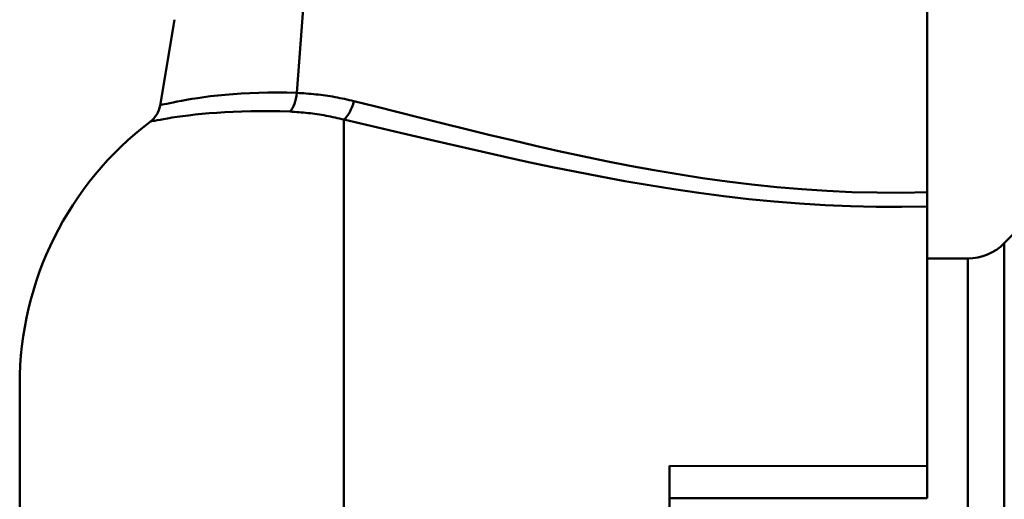
# Model space of a CAD drawing. Extents: x -651 to 947, y -147 to 689.
# Drawn here: x -648 to -629, y -36 to -27 of the extents above; entities that cross this region are included whole.
import ezdxf

# ---------------------------------------------------------------- set-up
doc = ezdxf.new("R2010")
doc.units = 0
doc.layers.add('AM_0', color=7, linetype='CONTINUOUS', lineweight=50)

# ---------------------------------------------------------------- blocks, each defined once
blk = doc.blocks.new('A$C3A311EEB')
at = {"layer": 'AM_0'}
for p, q in [((27.4, 48.109), (27.4, 39.832)), ((39.627, 41.76), (39.437, 44.283)), ((42, 43.182), (42.279, 41.517)), ((38.712, 22.557), (38.712, 41.243)), ((27.4, 39.832), (27.4, 39.56)), ((27.4, 34.521), (27.4, 39.56)), ((25.907, 38.843), (25.557, 39.193)), ((25.907, 24.957), (25.907, 38.843)), ((26.614, 38.55), (26.614, 25.25)), ((27.4, 38.55), (26.614, 38.55)), ((45, 36.104), (45, 27.703)), ((32.4, 34.522), (27.4, 34.521)), ((27.4, 34.521), (27.4, 33.9)), ((32.4, 34.522), (32.4, 23.895)), ((27.4, 33.9), (32.4, 33.9))]:
    blk.add_line(p, q, dxfattribs=at)
at = {"layer": 'AM_0', "flags": 128}
for points in [[(39.627, 41.76), (39.581, 41.758), (39.534, 41.756), (39.488, 41.753), (39.442, 41.75), (39.395, 41.746), (39.349, 41.742), (39.302, 41.738), (39.256, 41.733), (39.21, 41.728), (39.163, 41.722), (39.117, 41.716), (39.071, 41.71), (39.024, 41.703), (38.978, 41.695), (38.932, 41.688), (38.886, 41.68), (38.84, 41.671), (38.794, 41.662), (38.748, 41.653), (38.702, 41.644), (38.656, 41.634), (38.61, 41.623), (38.564, 41.612), (38.519, 41.601)], [(42.274, 41.525), (42.269, 41.526), (42.254, 41.529), (42.229, 41.534), (42.193, 41.541), (42.148, 41.551), (42.092, 41.563), (42.025, 41.577), (41.949, 41.593), (41.863, 41.61), (41.767, 41.627), (41.663, 41.645), (41.549, 41.662), (41.427, 41.68), (41.297, 41.696), (41.159, 41.711), (41.014, 41.726), (40.862, 41.738), (40.703, 41.749), (40.538, 41.758), (40.366, 41.764), (40.189, 41.768), (40.007, 41.769), (39.819, 41.766), (39.627, 41.76)], [(38.519, 41.601), (38.091, 41.494), (37.66, 41.386), (37.225, 41.277), (36.787, 41.167), (36.345, 41.058), (35.9, 40.949), (35.452, 40.842), (35, 40.736), (34.546, 40.633), (34.089, 40.534), (33.629, 40.438), (33.166, 40.347), (32.7, 40.261), (32.23, 40.181), (31.758, 40.107), (31.281, 40.04), (30.802, 39.982), (30.32, 39.932), (29.836, 39.891), (29.35, 39.859), (28.863, 39.838), (28.375, 39.826), (27.887, 39.824), (27.4, 39.833)], [(27.4, 39.56), (27.896, 39.552), (28.392, 39.553), (28.888, 39.565), (29.383, 39.585), (29.878, 39.615), (30.37, 39.654), (30.861, 39.702), (31.348, 39.757), (31.832, 39.821), (32.313, 39.891), (32.791, 39.968), (33.265, 40.049), (33.736, 40.136), (34.204, 40.227), (34.669, 40.322), (35.132, 40.42), (35.591, 40.52), (36.047, 40.622), (36.5, 40.726), (36.949, 40.83), (37.395, 40.934), (37.838, 41.038), (38.277, 41.141), (38.712, 41.243)], [(38.712, 41.243), (38.755, 41.254), (38.798, 41.264), (38.841, 41.274), (38.885, 41.284), (38.928, 41.293), (38.971, 41.302), (39.015, 41.31), (39.059, 41.319), (39.102, 41.326), (39.146, 41.334), (39.189, 41.341), (39.233, 41.347), (39.277, 41.354), (39.321, 41.36), (39.364, 41.365), (39.408, 41.37), (39.452, 41.375), (39.496, 41.379), (39.54, 41.383), (39.583, 41.387), (39.627, 41.39), (39.671, 41.393), (39.715, 41.396), (39.759, 41.398)], [(39.759, 41.398), (39.955, 41.405), (40.147, 41.408), (40.334, 41.409), (40.515, 41.407), (40.691, 41.403), (40.86, 41.396), (41.022, 41.388), (41.178, 41.377), (41.327, 41.366), (41.467, 41.353), (41.6, 41.339), (41.725, 41.325), (41.841, 41.31), (41.948, 41.296), (42.046, 41.281), (42.134, 41.267), (42.211, 41.253), (42.279, 41.241), (42.336, 41.23), (42.382, 41.222), (42.419, 41.216), (42.444, 41.211), (42.46, 41.209), (42.464, 41.208)]]:
    blk.add_lwpolyline(points, dxfattribs=at)
at = {"layer": 'AM_0'}
for centre, radius, start, end in [((42.772, 41.6), 0.5, 189.5, 232.7992), ((38.6, 36.104), 6.4, 0, 52.7992), ((26.614, 39.55), 1, 225, 270)]:
    blk.add_arc(centre, radius, start, end, dxfattribs=at)
for centre, major_axis, ratio, start_param, end_param in [((39.849, 41.843), (0.019, -0.5), 0.455045, 4.861313, 5.793352), ((38.72, 41.684), (0.119, -0.486), 0.432069, 4.776813, 5.731559)]:
    blk.add_ellipse(centre, major_axis=major_axis, ratio=ratio, start_param=start_param, end_param=end_param, dxfattribs=at)
blk = doc.blocks.new('A$C03CB3676')
at = {"layer": 'AM_0', "xscale": -1}
blk.add_blockref('A$C3A311EEB', (45.819, 0), dxfattribs=at)
blk = doc.blocks.new('A$C510D39AD')
at = {"layer": 'AM_0'}
blk.add_blockref('A$C03CB3676', (-0.167, 0), dxfattribs=at)

msp = doc.modelspace()

# ---------------------------------------------------------------- block references
at = {"layer": 'AM_0'}
msp.add_blockref('A$C510D39AD', (-648.797, -69.705), dxfattribs=at)

doc.saveas('drawing.dxf')
